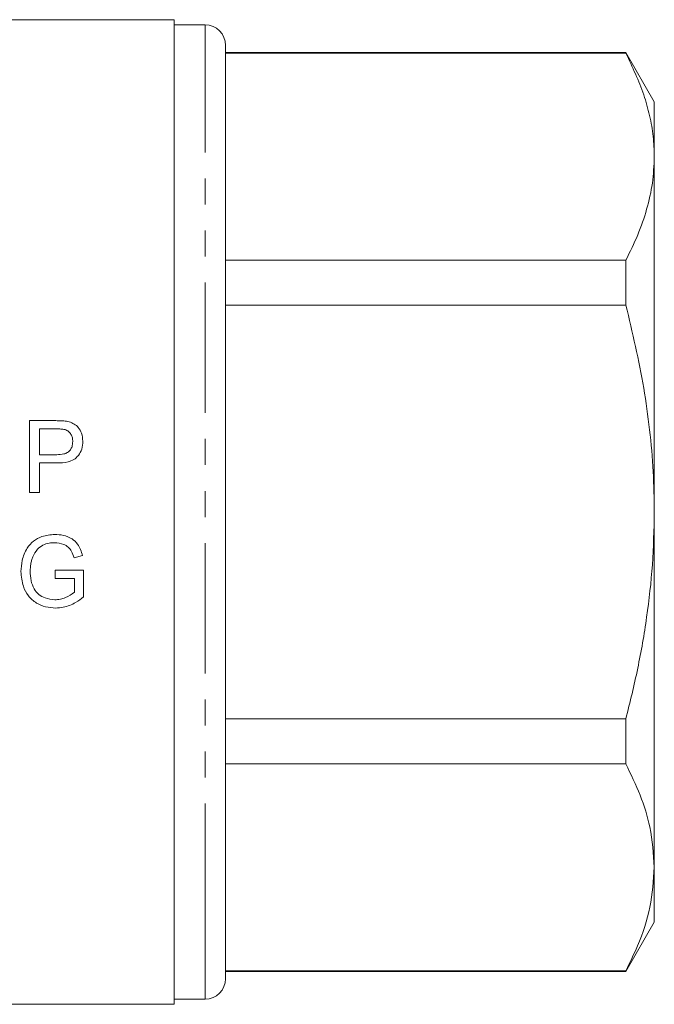
# Model space of a CAD drawing. Units: millimetres. Extents: x 163 to 245, y 87 to 279.
# Drawn here: x 214 to 245, y 169 to 217 of the extents above; entities that cross this region are included whole.
import ezdxf

# ---------------------------------------------------------------- set-up
doc = ezdxf.new("R2010")
doc.units = ezdxf.units.MM
doc.linetypes.add('PHANTOM', pattern=[12.7, 6.35, -1.27, 1.27, -1.27, 1.27, -1.27])

msp = doc.modelspace()

# ---------------------------------------------------------------- linework, layer by layer
at = {"color": 7, "linetype": 'Continuous', "lineweight": 15}
for p, q in [((221.372, 217.308), (213.272, 217.308)), ((221.372, 217.308), (221.372, 169.308)), ((222.872, 217.058), (221.372, 217.058)), ((223.872, 173.606), (223.872, 216.058)), ((243.387, 215.708), (223.872, 215.708)), ((243.387, 215.673), (223.872, 215.673)), ((244.772, 213.308), (243.387, 215.708)), ((243.387, 215.708), (243.387, 215.673)), ((244.772, 210.629), (244.772, 213.308)), ((244.772, 193.308), (244.772, 210.629)), ((223.872, 205.585), (243.387, 205.585)), ((243.387, 205.585), (243.387, 203.396)), ((243.387, 203.396), (223.872, 203.396)), ((215.598, 197.762), (214.312, 197.762)), ((214.312, 197.762), (214.312, 194.262)), ((214.806, 196.101), (214.806, 197.358)), ((214.806, 197.358), (215.642, 197.358)), ((215.65, 196.101), (214.806, 196.101)), ((214.806, 195.698), (215.664, 195.698)), ((214.806, 194.262), (214.806, 195.698)), ((214.312, 194.262), (214.806, 194.262)), ((244.772, 175.988), (244.772, 193.308)), ((216.486, 191.071), (216.898, 191.185)), ((216.95, 190.466), (215.559, 190.466)), ((215.559, 190.466), (215.559, 190.062)), ((216.95, 189.171), (216.95, 190.466)), ((215.559, 190.062), (216.502, 190.062)), ((216.502, 190.062), (216.502, 189.399)), ((223.872, 183.221), (243.387, 183.221)), ((243.387, 183.221), (243.387, 181.032)), ((243.387, 181.032), (223.872, 181.032)), ((244.772, 173.308), (244.772, 175.988)), ((223.872, 170.558), (223.872, 173.606)), ((243.387, 170.908), (244.772, 173.308)), ((223.872, 170.944), (243.387, 170.944)), ((223.872, 170.908), (243.387, 170.908)), ((243.387, 170.944), (243.387, 170.908)), ((221.372, 169.558), (222.872, 169.558)), ((192.522, 169.308), (221.372, 169.308))]:
    msp.add_line(p, q, dxfattribs=at)
at = {"color": 8, "linetype": 'PHANTOM', "lineweight": 0}
for p, q in [((222.872, 172.74), (222.872, 217.058)), ((222.872, 169.558), (222.872, 172.74))]:
    msp.add_line(p, q, dxfattribs=at)
at = {"color": 7, "linetype": 'Continuous', "lineweight": 15}
for centre, start, end in [((222.872, 216.058), 0, 90), ((222.872, 170.558), 270, 0)]:
    msp.add_arc(centre, 1, start, end, dxfattribs=at)
for points, knots in [([(244.772, 210.629), (244.761, 210.957), (244.739, 211.627), (244.558, 212.635), (244.183, 213.996), (243.706, 215.001), (243.387, 215.673)], [0, 0, 0, 0, 0.193028, 0.393736, 0.594459, 1, 1, 1, 1]), ([(243.387, 205.585), (243.588, 205.995), (243.991, 206.815), (244.425, 208.07), (244.716, 209.343), (244.753, 210.2), (244.772, 210.629)], [0, 0, 0, 0, 0.2480918, 0.4961434, 0.748085, 1, 1, 1, 1]), ([(244.772, 193.308), (244.761, 193.965), (244.739, 195.305), (244.558, 197.321), (244.183, 200.044), (243.706, 202.052), (243.387, 203.396)], [0, 0, 0, 0, 0.193028, 0.393736, 0.59446, 1, 1, 1, 1]), ([(216.117, 197.729), (216.074, 197.735), (215.988, 197.749), (215.815, 197.759), (215.685, 197.76), (215.598, 197.762)], [0, 0, 0, 0, 0.250293, 0.500619, 1, 1, 1, 1]), ([(215.642, 197.358), (215.676, 197.357), (215.743, 197.357), (215.878, 197.354), (215.978, 197.338), (216.045, 197.327)], [0, 0, 0, 0, 0.250329, 0.500674, 1, 1, 1, 1]), ([(216.045, 197.327), (216.108, 197.299), (216.226, 197.248), (216.343, 197.094), (216.412, 196.925), (216.418, 196.802), (216.421, 196.742)], [0, 0, 0, 0, 0.270562, 0.507728, 0.7555261, 1, 1, 1, 1]), ([(216.915, 196.756), (216.902, 196.888), (216.88, 197.128), (216.715, 197.42), (216.498, 197.61), (216.29, 197.695), (216.16, 197.72), (216.117, 197.729)], [0, 0, 0, 0, 0.288815, 0.520774, 0.713454, 0.905461, 1, 1, 1, 1]), ([(216.421, 196.742), (216.416, 196.659), (216.407, 196.516), (216.313, 196.329), (216.171, 196.196), (215.94, 196.114), (215.761, 196.106), (215.65, 196.101)], [0, 0, 0, 0, 0.214769, 0.374642, 0.535553, 0.71249, 1, 1, 1, 1]), ([(215.664, 195.698), (215.841, 195.705), (216.118, 195.717), (216.482, 195.846), (216.719, 196.068), (216.886, 196.382), (216.905, 196.627), (216.915, 196.756)], [0, 0, 0, 0, 0.2830051, 0.4430351, 0.6053912, 0.7938242, 1, 1, 1, 1]), ([(243.387, 183.221), (243.588, 184.041), (243.991, 185.681), (244.425, 188.191), (244.716, 190.736), (244.753, 192.451), (244.772, 193.308)], [0, 0, 0, 0, 0.248092, 0.496143, 0.748085, 1, 1, 1, 1]), ([(215.549, 192.216), (215.335, 192.198), (214.965, 192.167), (214.493, 191.912), (214.144, 191.507), (213.937, 190.981), (213.911, 190.585), (213.899, 190.404)], [0, 0, 0, 0, 0.23164, 0.399165, 0.567371, 0.803179, 1, 1, 1, 1]), ([(216.898, 191.185), (216.837, 191.384), (216.738, 191.702), (216.373, 192.033), (215.981, 192.191), (215.689, 192.208), (215.549, 192.216)], [0, 0, 0, 0, 0.330819, 0.528243, 0.775554, 1, 1, 1, 1]), ([(214.473, 191.121), (214.539, 191.253), (214.654, 191.483), (214.957, 191.701), (215.253, 191.801), (215.451, 191.809), (215.541, 191.812)], [0, 0, 0, 0, 0.321081, 0.562333, 0.802402, 1, 1, 1, 1]), ([(215.541, 191.812), (215.692, 191.797), (215.93, 191.773), (216.214, 191.604), (216.392, 191.371), (216.452, 191.18), (216.486, 191.071)], [0, 0, 0, 0, 0.3426125, 0.5405131, 0.7401102, 1, 1, 1, 1]), ([(214.348, 190.423), (214.353, 190.54), (214.361, 190.717), (214.412, 190.95), (214.452, 191.064), (214.473, 191.121)], [0, 0, 0, 0, 0.492496, 0.744968, 1, 1, 1, 1]), ([(213.899, 190.404), (213.92, 190.16), (213.955, 189.741), (214.234, 189.201), (214.626, 188.857), (215.097, 188.66), (215.421, 188.638), (215.585, 188.626)], [0, 0, 0, 0, 0.265336, 0.456545, 0.649021, 0.82362, 1, 1, 1, 1]), ([(215.547, 189.03), (215.387, 189.048), (215.109, 189.078), (214.755, 189.275), (214.511, 189.571), (214.369, 189.969), (214.355, 190.268), (214.348, 190.423)], [0, 0, 0, 0, 0.229026, 0.398582, 0.568982, 0.775662, 1, 1, 1, 1]), ([(216.502, 189.399), (216.363, 189.302), (216.152, 189.154), (215.817, 189.047), (215.638, 189.036), (215.547, 189.03)], [0, 0, 0, 0, 0.487119, 0.738572, 1, 1, 1, 1]), ([(215.585, 188.626), (215.71, 188.634), (216.052, 188.656), (216.529, 188.848), (216.825, 189.075), (216.95, 189.171)], [0, 0, 0, 0, 0.251274, 0.682673, 1, 1, 1, 1]), ([(244.772, 175.988), (244.728, 176.644), (244.649, 177.822), (244.122, 179.506), (243.632, 180.522), (243.387, 181.032)], [0, 0, 0, 0, 0.385562, 0.691939, 1, 1, 1, 1]), ([(243.387, 170.944), (243.583, 171.346), (244.084, 172.37), (244.643, 174.054), (244.729, 175.341), (244.772, 175.988)], [0, 0, 0, 0, 0.243423, 0.619817, 1, 1, 1, 1])]:
    msp.add_open_spline(points, degree=3, knots=knots, dxfattribs=at)

doc.saveas('drawing.dxf')
